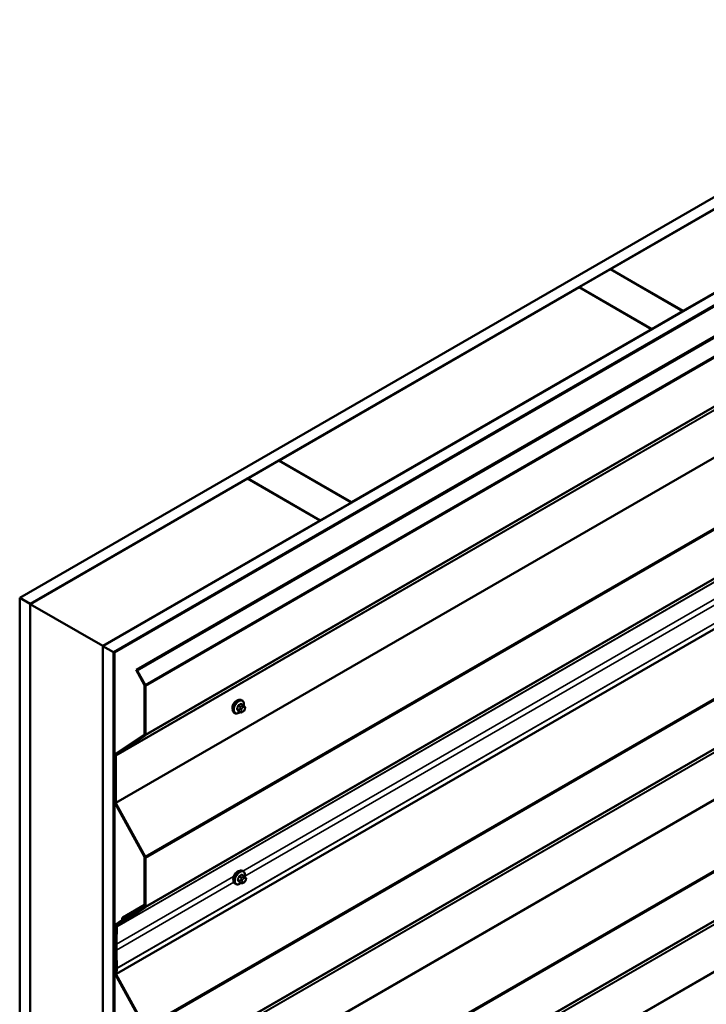
# Model space of a CAD drawing. Units: inches. Extents: x 0.6 to 33.4, y 0.6 to 21.4.
# Drawn here: x 24.1 to 26.4, y 14.7 to 18 of the extents above; entities that cross this region are included whole.
import ezdxf

# ---------------------------------------------------------------- set-up
doc = ezdxf.new("R2010")
doc.units = ezdxf.units.IN
doc.header["$LTSCALE"] = 2
doc.header["$MEASUREMENT"] = 0
doc.layers.add('Visible (ANSI)', color=7, linetype='Continuous', lineweight=50)
doc.layers.add('Visible Narrow (ANSI)', color=7, linetype='Continuous', lineweight=35)

msp = doc.modelspace()

# ---------------------------------------------------------------- linework, layer by layer
at = {"layer": 'Visible (ANSI)'}
for p, q in [((24.08388, 16.05992), (28.32652, 18.50941)), ((28.36188, 18.489), (24.11923, 16.03951)), ((24.36814, 15.89581), (28.61078, 18.3453)), ((28.64613, 18.32489), (24.40349, 15.8754)), ((28.64528, 18.32358), (24.40491, 15.8754)), ((24.40717, 15.87409), (28.64755, 18.32227)), ((24.48126, 15.81433), (28.7239, 18.26382)), ((28.72775, 18.2616), (24.4851, 15.81211)), ((26.10055, 17.18261), (27.12444, 17.77375)), ((27.37193, 17.63086), (26.34804, 17.03972)), ((28.65662, 17.22585), (24.41398, 14.77636)), ((25.99377, 17.12096), (26.09984, 17.1822)), ((26.09984, 17.1822), (26.34733, 17.03931)), ((26.34804, 17.03972), (26.10055, 17.18261)), ((26.10055, 17.18179), (26.10055, 17.18261)), ((24.96918, 16.52941), (25.99307, 17.12055)), ((25.99307, 17.12055), (26.24056, 16.97767)), ((26.24126, 16.97807), (25.99377, 17.12096)), ((25.99377, 17.12015), (25.99377, 17.12096)), ((26.34733, 17.03931), (26.24126, 16.97807)), ((26.34733, 17.0385), (26.34733, 17.03931)), ((26.34804, 17.0389), (26.34804, 17.03972)), ((26.24056, 16.97767), (25.21666, 16.38652)), ((26.24056, 16.97685), (26.24056, 16.97767)), ((26.24126, 16.97726), (26.24126, 16.97807)), ((24.8624, 16.46776), (24.96847, 16.529)), ((24.96847, 16.529), (25.21596, 16.38611)), ((25.21666, 16.38652), (24.96918, 16.52941)), ((24.96918, 16.52859), (24.96918, 16.52941)), ((24.11994, 16.0391), (24.8617, 16.46736)), ((24.8617, 16.46736), (25.10918, 16.32447)), ((25.10989, 16.32488), (24.8624, 16.46776)), ((24.8624, 16.46695), (24.8624, 16.46776)), ((25.21596, 16.38611), (25.10989, 16.32488)), ((25.21596, 16.3853), (25.21596, 16.38611)), ((25.21666, 16.38571), (25.21666, 16.38652)), ((25.10918, 16.32447), (24.36743, 15.89622)), ((25.10918, 16.32365), (25.10918, 16.32447)), ((25.10989, 16.32406), (25.10989, 16.32488)), ((24.11923, 16.03951), (24.08388, 16.05992)), ((24.08388, 11.16095), (24.08388, 16.05992)), ((24.11923, 11.14053), (24.11923, 16.03951)), ((24.11994, 16.0391), (24.36743, 15.89622)), ((24.11994, 11.14012), (24.11994, 16.0391)), ((24.36743, 15.89622), (24.36743, 10.99724)), ((24.36814, 10.99683), (24.36814, 15.89581)), ((24.40349, 15.8754), (24.36814, 15.89581)), ((24.40349, 10.97642), (24.40349, 15.8754)), ((24.40491, 15.8754), (24.40491, 10.97642)), ((24.40717, 15.87409), (24.40491, 15.8754)), ((24.40717, 10.97511), (24.40717, 15.87409)), ((24.4851, 15.81211), (24.48126, 15.81433)), ((24.50948, 15.76261), (24.48126, 15.81433)), ((24.51156, 15.76362), (24.4851, 15.81211)), ((24.51023, 15.59539), (24.51023, 15.75997)), ((24.51306, 15.59376), (24.51306, 15.75834)), ((24.84351, 15.71012), (24.84139, 15.71134)), ((24.81851, 15.66682), (24.81639, 15.66804)), ((24.83675, 15.67023), (24.82993, 15.67416)), ((24.84702, 15.69415), (24.8402, 15.69809)), ((24.84591, 15.67204), (24.84429, 15.6711)), ((24.8508, 15.69038), (24.85162, 15.68923)), ((24.85207, 15.68065), (24.85126, 15.67856)), ((24.41008, 15.52624), (24.50948, 15.59361)), ((24.41216, 15.52282), (24.51156, 15.5902)), ((24.40858, 15.3632), (24.40858, 15.52268)), ((24.41141, 15.36157), (24.41141, 15.52104)), ((24.50948, 15.17576), (24.41008, 15.35792)), ((24.51156, 15.17677), (24.41216, 15.35892)), ((24.51023, 15.00853), (24.51023, 15.17312)), ((24.51306, 15.0069), (24.51306, 15.17148)), ((24.84651, 15.1267), (24.84439, 15.12792)), ((24.85002, 15.11073), (24.84321, 15.11466)), ((24.85381, 15.10696), (24.85462, 15.1058)), ((24.85508, 15.09723), (24.85427, 15.09514)), ((24.82151, 15.08339), (24.81939, 15.08462)), ((24.83975, 15.0868), (24.83294, 15.09074)), ((24.84892, 15.08862), (24.84729, 15.08768)), ((24.4144, 14.94187), (24.50949, 15.00675)), ((24.41649, 14.93846), (24.51157, 15.00334)), ((24.43583, 14.96947), (24.51023, 15.01242)), ((24.4688, 14.98428), (24.51021, 15.00819)), ((24.41008, 14.94448), (24.43289, 14.95995)), ((24.44486, 14.96806), (24.4688, 14.98428)), ((24.45228, 14.96772), (24.44675, 14.96453)), ((24.44694, 14.96465), (24.47088, 14.98087)), ((24.4688, 14.98428), (24.47088, 14.98087)), ((24.47088, 14.98087), (24.47527, 14.9834)), ((24.40858, 14.78145), (24.40858, 14.94092)), ((24.41141, 14.77981), (24.41141, 14.93929)), ((24.41216, 14.94107), (24.43498, 14.95654)), ((24.41159, 14.85945), (24.41159, 14.87986)), ((24.41442, 14.85782), (24.41442, 14.87823)), ((24.41116, 14.77833), (24.41297, 14.7972)), ((24.41398, 14.77636), (24.41579, 14.79523)), ((24.50948, 14.594), (24.41008, 14.77616)), ((24.41116, 14.77833), (24.41398, 14.77636)), ((24.51156, 14.59501), (24.41216, 14.77717))]:
    msp.add_line(p, q, dxfattribs=at)
for centre, major_axis, start_param, end_param in [((24.5074, 15.76161), (-0.002, 0.00346), 3.9269908, 4.6707464), ((24.5074, 15.76161), (-0.004, 0.00693), 3.9269908, 4.6707464), ((24.82305, 15.69306), (0.00943, 0.01632), 0.4159912, 2.7256015), ((24.5074, 15.59702), (0.002, -0.00346), 0.0416426, 0.7853982), ((24.5074, 15.59702), (0.004, -0.00693), 0.0416426, 0.7853982), ((24.41424, 15.51941), (-0.004, 0.00693), 0.0416426, 0.7853982), ((24.41424, 15.51941), (-0.002, 0.00346), 0.0416426, 0.7853982), ((24.41424, 15.35993), (-0.004, 0.00693), 0.7853982, 1.5291537), ((24.41424, 15.35993), (-0.002, 0.00346), 0.7853982, 1.5291537), ((24.5074, 15.17475), (-0.002, 0.00346), 3.9269908, 4.6707464), ((24.5074, 15.17475), (-0.004, 0.00693), 3.9269908, 4.6707464), ((24.82606, 15.10964), (0.00943, 0.01632), 0.4159912, 2.7256015), ((24.5074, 15.01016), (0.002, -0.00346), 0.0434509, 0.7853982), ((24.5074, 15.01016), (0.004, -0.00693), 0.0434509, 0.7853982), ((24.43003, 14.96464), (0.00275, -0.00476), 0.0416426, 0.9689378), ((24.44089, 14.9607), (-0.00506, 0.00877), 5.3975327, 7.2521231), ((24.43003, 14.96464), (0.00475, -0.00823), 0.0416426, 0.9689378), ((24.44089, 14.9607), (-0.00306, 0.0053), 5.3975327, 7.2521231), ((24.442, 14.97275), (0.00475, -0.00823), 5.3975327, 6.3248279), ((24.442, 14.97275), (0.00275, -0.00476), 5.3975327, 6.3248279), ((24.41424, 14.93766), (-0.004, 0.00693), 0.0416426, 0.7853982), ((24.41424, 14.93766), (-0.002, 0.00346), 0.0416426, 0.7853982), ((25.40808, 14.30454), (-0.70462, 1.22045), 0.7336115, 0.7853982), ((24.41857, 14.93505), (-0.004, 0.00693), 0.0434509, 0.7336115), ((25.40808, 14.30454), (-0.70262, 1.21698), 0.7336115, 0.7853982), ((24.41857, 14.93505), (-0.002, 0.00346), 0.0434509, 0.7336115), ((25.40808, 14.28413), (-0.70462, 1.22045), 0.7853982, 0.8383823), ((25.40808, 14.28413), (-0.70263, 1.21698), 0.7853982, 0.8383823), ((24.41016, 14.79916), (-0.002, 0.00346), 3.8222711, 3.979975), ((24.41016, 14.79916), (-0.004, 0.00693), 3.8222711, 3.979975), ((24.41424, 14.77818), (-0.004, 0.00693), 0.7853982, 1.5291537), ((24.41424, 14.77818), (-0.002, 0.00346), 0.7853982, 1.5291537)]:
    msp.add_ellipse(centre, major_axis=major_axis, ratio=0.5773503, start_param=start_param, end_param=end_param, dxfattribs=at)
for points, knots in [([(24.81639, 15.66804), (24.81505, 15.66882), (24.8139, 15.66992), (24.81206, 15.67268), (24.8114, 15.67436), (24.8106, 15.67824), (24.81052, 15.68047), (24.81098, 15.68517), (24.81153, 15.68764), (24.8132, 15.69256), (24.81431, 15.695), (24.81697, 15.69961), (24.81852, 15.70179), (24.82192, 15.70568), (24.82377, 15.70739), (24.82763, 15.71018), (24.82963, 15.71124), (24.83359, 15.71256), (24.83556, 15.71282), (24.83884, 15.71246), (24.84019, 15.71204), (24.84139, 15.71134)], [3.9269908, 3.9269908, 3.9269908, 3.9269908, 4.2046128, 4.2046128, 4.5036441, 4.5036441, 4.8315412, 4.8315412, 5.1651532, 5.1651532, 5.4966606, 5.4966606, 5.8271051, 5.8271051, 6.1585924, 6.1585924, 6.4921873, 6.4921873, 6.8200709, 6.8200709, 7.0685835, 7.0685835, 7.0685835, 7.0685835]), ([(24.84351, 15.71012), (24.84485, 15.70934), (24.846, 15.70824), (24.84784, 15.70548), (24.8485, 15.7038), (24.84929, 15.69992), (24.84937, 15.69769), (24.84907, 15.69453), (24.84894, 15.69369), (24.84879, 15.69283)], [0.7853982, 0.7853982, 0.7853982, 0.7853982, 1.0630201, 1.0630201, 1.3620515, 1.3620515, 1.6899486, 1.6899486, 1.8071662, 1.8071662, 1.8071662, 1.8071662]), ([(24.83591, 15.67071), (24.83535, 15.67024), (24.83478, 15.6698), (24.83227, 15.66798), (24.83026, 15.66692), (24.8263, 15.6656), (24.82433, 15.66533), (24.82106, 15.66569), (24.81971, 15.66612), (24.81851, 15.66682)], [2.9175713, 2.9175713, 2.9175713, 2.9175713, 3.0169997, 3.0169997, 3.3505946, 3.3505946, 3.6784783, 3.6784783, 3.9269908, 3.9269908, 3.9269908, 3.9269908]), ([(24.84429, 15.6711), (24.84352, 15.67066), (24.84273, 15.67022), (24.84157, 15.66972), (24.84128, 15.66961), (24.84075, 15.66944), (24.84051, 15.66938), (24.83995, 15.66929), (24.83962, 15.66928), (24.83898, 15.66934), (24.83867, 15.66941), (24.83798, 15.66961), (24.8376, 15.66977), (24.83707, 15.67004), (24.83691, 15.67014), (24.83675, 15.67023)], [0, 0, 0, 0, 0.07975721, 0.07975721, 0.10437466, 0.10437466, 0.12296051, 0.12296051, 0.14788663, 0.14788663, 0.17263521, 0.17263521, 0.20631935, 0.20631935, 0.22235234, 0.22235234, 0.22235234, 0.22235234]), ([(24.85126, 15.67856), (24.85081, 15.6774), (24.85035, 15.67626), (24.84953, 15.67494), (24.84936, 15.67469), (24.84906, 15.67433), (24.84895, 15.6742), (24.84866, 15.67392), (24.84849, 15.67376), (24.84809, 15.67344), (24.84786, 15.67327), (24.84708, 15.67273), (24.8465, 15.67238), (24.84591, 15.67204)], [0, 0, 0, 0, 0.09701132, 0.09701132, 0.11992605, 0.11992605, 0.13282142, 0.13282142, 0.1519633, 0.1519633, 0.17726961, 0.17726961, 0.23848092, 0.23848092, 0.23848092, 0.23848092]), ([(24.84702, 15.69415), (24.84724, 15.69402), (24.84747, 15.69388), (24.84788, 15.6936), (24.84807, 15.69346), (24.8484, 15.69319), (24.84855, 15.69306), (24.84886, 15.69277), (24.84902, 15.6926), (24.84929, 15.69231), (24.84941, 15.69218), (24.84971, 15.69183), (24.84989, 15.69161), (24.85034, 15.69104), (24.85058, 15.6907), (24.8508, 15.69038)], [0, 0, 0, 0, 0.02253627, 0.02253627, 0.04087028, 0.04087028, 0.05538828, 0.05538828, 0.07330019, 0.07330019, 0.08915654, 0.08915654, 0.1176097, 0.1176097, 0.16280179, 0.16280179, 0.16280179, 0.16280179]), ([(24.85162, 15.68923), (24.85185, 15.6889), (24.85208, 15.68856), (24.85248, 15.68791), (24.85265, 15.68763), (24.8529, 15.68714), (24.85299, 15.68695), (24.85313, 15.68659), (24.85318, 15.68643), (24.85331, 15.68594), (24.85335, 15.68558), (24.85332, 15.68488), (24.85327, 15.68453), (24.85307, 15.68358), (24.85289, 15.68298), (24.8525, 15.6818), (24.85229, 15.68122), (24.85207, 15.68065)], [0, 0, 0, 0, 0.0466736, 0.0466736, 0.08169785, 0.08169785, 0.10019633, 0.10019633, 0.11345958, 0.11345958, 0.14022733, 0.14022733, 0.16668756, 0.16668756, 0.2146195, 0.2146195, 0.26185627, 0.26185627, 0.26185627, 0.26185627]), ([(24.81939, 15.08462), (24.81805, 15.08539), (24.8169, 15.08649), (24.81506, 15.08925), (24.8144, 15.09094), (24.81361, 15.09482), (24.81353, 15.09704), (24.81399, 15.10174), (24.81454, 15.10422), (24.8162, 15.10913), (24.81731, 15.11157), (24.81998, 15.11619), (24.82153, 15.11837), (24.82493, 15.12226), (24.82678, 15.12397), (24.83063, 15.12675), (24.83264, 15.12782), (24.8366, 15.12914), (24.83857, 15.1294), (24.84184, 15.12904), (24.84319, 15.12861), (24.84439, 15.12792)], [3.9269908, 3.9269908, 3.9269908, 3.9269908, 4.2046128, 4.2046128, 4.5036441, 4.5036441, 4.8315412, 4.8315412, 5.1651532, 5.1651532, 5.4966606, 5.4966606, 5.8271051, 5.8271051, 6.1585924, 6.1585924, 6.4921873, 6.4921873, 6.8200709, 6.8200709, 7.0685835, 7.0685835, 7.0685835, 7.0685835]), ([(24.84651, 15.1267), (24.84786, 15.12592), (24.849, 15.12482), (24.85084, 15.12206), (24.8515, 15.12037), (24.8523, 15.1165), (24.85238, 15.11427), (24.85207, 15.11111), (24.85195, 15.11026), (24.85179, 15.10941)], [0.7853982, 0.7853982, 0.7853982, 0.7853982, 1.0630201, 1.0630201, 1.3620515, 1.3620515, 1.6899486, 1.6899486, 1.8071662, 1.8071662, 1.8071662, 1.8071662]), ([(24.85427, 15.09514), (24.85381, 15.09397), (24.85335, 15.09284), (24.85254, 15.09152), (24.85237, 15.09127), (24.85207, 15.09091), (24.85195, 15.09078), (24.85167, 15.09049), (24.85149, 15.09034), (24.85109, 15.09001), (24.85086, 15.08985), (24.85008, 15.08931), (24.8495, 15.08896), (24.84892, 15.08862)], [0, 0, 0, 0, 0.09701132, 0.09701132, 0.11992605, 0.11992605, 0.13282142, 0.13282142, 0.1519633, 0.1519633, 0.17726961, 0.17726961, 0.23848092, 0.23848092, 0.23848092, 0.23848092]), ([(24.85002, 15.11073), (24.85024, 15.1106), (24.85047, 15.11046), (24.85089, 15.11017), (24.85108, 15.11003), (24.85141, 15.10976), (24.85155, 15.10963), (24.85186, 15.10935), (24.85202, 15.10918), (24.8523, 15.10889), (24.85241, 15.10876), (24.85272, 15.1084), (24.8529, 15.10818), (24.85334, 15.10762), (24.85359, 15.10728), (24.85381, 15.10696)], [0, 0, 0, 0, 0.02253627, 0.02253627, 0.04087028, 0.04087028, 0.05538828, 0.05538828, 0.07330019, 0.07330019, 0.08915654, 0.08915654, 0.1176097, 0.1176097, 0.16280179, 0.16280179, 0.16280179, 0.16280179]), ([(24.85462, 15.1058), (24.85485, 15.10548), (24.85509, 15.10513), (24.85548, 15.10449), (24.85565, 15.10421), (24.85591, 15.10371), (24.856, 15.10353), (24.85614, 15.10317), (24.85619, 15.10301), (24.85632, 15.10251), (24.85635, 15.10215), (24.85633, 15.10146), (24.85628, 15.10111), (24.85608, 15.10016), (24.85589, 15.09955), (24.85551, 15.09837), (24.8553, 15.0978), (24.85508, 15.09723)], [0, 0, 0, 0, 0.0466736, 0.0466736, 0.08169785, 0.08169785, 0.10019633, 0.10019633, 0.11345958, 0.11345958, 0.14022733, 0.14022733, 0.16668756, 0.16668756, 0.2146195, 0.2146195, 0.26185627, 0.26185627, 0.26185627, 0.26185627]), ([(24.83891, 15.08729), (24.83835, 15.08682), (24.83778, 15.08637), (24.83527, 15.08456), (24.83327, 15.08349), (24.82931, 15.08217), (24.82734, 15.08191), (24.82406, 15.08227), (24.82271, 15.0827), (24.82151, 15.08339)], [2.9175713, 2.9175713, 2.9175713, 2.9175713, 3.0169997, 3.0169997, 3.3505946, 3.3505946, 3.6784783, 3.6784783, 3.9269908, 3.9269908, 3.9269908, 3.9269908]), ([(24.84729, 15.08768), (24.84653, 15.08724), (24.84573, 15.0868), (24.84457, 15.0863), (24.84429, 15.08619), (24.84376, 15.08602), (24.84352, 15.08596), (24.84296, 15.08587), (24.84262, 15.08586), (24.84199, 15.08592), (24.84168, 15.08599), (24.84099, 15.08619), (24.84061, 15.08635), (24.84008, 15.08662), (24.83991, 15.08671), (24.83975, 15.0868)], [0, 0, 0, 0, 0.07975721, 0.07975721, 0.10437466, 0.10437466, 0.12296051, 0.12296051, 0.14788663, 0.14788663, 0.17263521, 0.17263521, 0.20631935, 0.20631935, 0.22235234, 0.22235234, 0.22235234, 0.22235234])]:
    msp.add_open_spline(points, degree=3, knots=knots, dxfattribs=at)
at = {"layer": 'Visible Narrow (ANSI)'}
for p, q in [((24.51156, 15.76362), (28.71097, 18.18815)), ((24.51306, 15.75834), (28.71211, 18.18266)), ((24.51306, 15.59376), (28.71211, 18.01808)), ((24.51156, 15.5902), (28.71097, 18.01472)), ((24.41141, 15.52104), (28.65405, 17.97053)), ((24.41216, 15.52282), (28.6548, 17.97231)), ((24.41141, 15.36157), (28.65405, 17.81106)), ((24.41216, 15.35892), (28.6548, 17.80841)), ((24.51156, 15.17677), (28.71097, 17.60129)), ((24.51306, 15.17148), (28.71211, 17.59581)), ((24.51157, 15.00334), (28.71097, 17.42787)), ((24.51306, 15.0069), (28.71211, 17.43122)), ((24.41575, 14.93685), (28.65839, 17.38634)), ((24.41649, 14.93846), (28.65913, 17.38795)), ((24.41579, 14.79523), (28.65843, 17.24472)), ((24.41581, 14.79625), (28.65845, 17.24574)), ((24.51156, 14.59501), (28.71097, 17.01954)), ((24.51306, 14.58973), (28.71211, 17.01405)), ((24.51156, 14.42159), (28.71097, 16.84611)), ((24.51306, 14.42515), (28.71211, 16.84947)), ((24.41141, 14.35243), (28.65405, 16.80192)), ((24.41216, 14.35421), (28.6548, 16.8037)), ((24.41141, 14.19296), (28.65405, 16.64245)), ((24.41216, 14.19031), (28.6548, 16.6398)), ((24.51156, 14.00816), (28.71097, 16.43268)), ((24.51306, 14.00287), (28.71211, 16.4272)), ((24.51156, 13.83473), (28.71097, 16.25926)), ((24.51306, 13.83829), (28.71211, 16.26262)), ((24.41141, 13.76558), (28.65405, 16.21507)), ((24.41216, 13.76736), (28.6548, 16.21685)), ((24.84564, 15.1272), (26.51094, 16.08866)), ((24.85196, 15.11044), (26.51227, 16.06901)), ((24.41141, 13.6061), (28.65405, 16.05559)), ((24.41216, 13.60346), (28.6548, 16.05295)), ((24.50948, 15.76261), (24.51156, 15.76362)), ((24.51023, 15.75997), (24.51306, 15.75834)), ((24.83278, 15.67816), (24.82601, 15.68207)), ((24.82601, 15.67962), (24.83278, 15.67571)), ((24.82964, 15.69143), (24.83641, 15.68752)), ((24.83641, 15.67054), (24.82964, 15.67445)), ((24.83825, 15.68981), (24.83148, 15.69372)), ((24.83622, 15.68318), (24.83541, 15.68109)), ((24.83541, 15.673), (24.83622, 15.67184)), ((24.83875, 15.69791), (24.84552, 15.694)), ((24.84068, 15.67924), (24.8415, 15.68133)), ((24.8415, 15.67326), (24.84068, 15.67441)), ((24.84391, 15.69167), (24.84229, 15.69073)), ((24.84512, 15.68583), (24.84674, 15.68677)), ((24.84674, 15.67387), (24.84512, 15.67293)), ((24.85036, 15.68645), (24.85117, 15.68529)), ((24.85117, 15.68047), (24.85036, 15.67837)), ((24.50948, 15.59361), (24.51156, 15.5902)), ((24.51023, 15.59539), (24.51306, 15.59376)), ((24.40858, 15.52268), (24.41141, 15.52104)), ((24.41008, 15.52624), (24.41216, 15.52282)), ((24.40858, 15.3632), (24.41141, 15.36157)), ((24.41008, 15.35792), (24.41216, 15.35892)), ((24.50948, 15.17576), (24.51156, 15.17677)), ((24.51023, 15.17312), (24.51306, 15.17148)), ((24.41442, 14.87823), (24.81388, 15.10886)), ((24.83578, 15.09474), (24.82901, 15.09864)), ((24.82901, 15.09619), (24.83578, 15.09229)), ((24.83265, 15.10801), (24.83942, 15.1041)), ((24.84125, 15.10639), (24.83448, 15.11029)), ((24.83922, 15.09976), (24.83841, 15.09767)), ((24.84175, 15.11449), (24.84852, 15.11058)), ((24.84369, 15.09582), (24.8445, 15.09791)), ((24.84692, 15.10825), (24.84529, 15.10731)), ((24.84812, 15.10241), (24.84975, 15.10335)), ((24.85337, 15.10303), (24.85418, 15.10187)), ((24.85418, 15.09705), (24.85337, 15.09495)), ((24.41442, 14.85782), (24.81522, 15.08922)), ((24.83942, 15.08712), (24.83265, 15.09103)), ((24.83841, 15.08958), (24.83922, 15.08842)), ((24.8445, 15.08983), (24.84369, 15.09099)), ((24.84975, 15.09045), (24.84812, 15.08951)), ((24.50949, 15.00675), (24.51157, 15.00334)), ((24.51023, 15.00853), (24.51306, 15.0069)), ((24.43289, 14.95995), (24.43498, 14.95654)), ((24.43386, 14.96325), (24.43664, 14.96224)), ((24.43498, 14.95654), (24.44092, 14.95997)), ((24.43664, 14.96224), (24.44171, 14.96517)), ((24.44161, 14.96851), (24.44133, 14.96542)), ((24.46803, 14.98377), (24.44161, 14.96851)), ((24.44486, 14.96806), (24.44694, 14.96465)), ((24.44694, 14.96465), (24.45237, 14.96778)), ((24.40858, 14.94092), (24.41141, 14.93929)), ((24.41008, 14.94448), (24.41216, 14.94107)), ((24.41141, 14.93929), (24.41326, 14.94036)), ((24.41216, 14.94107), (24.4191, 14.94508)), ((24.41292, 14.93865), (24.41575, 14.93685)), ((24.4144, 14.94187), (24.41649, 14.93846)), ((24.41159, 14.87986), (24.41442, 14.87823)), ((24.41159, 14.85945), (24.41442, 14.85782)), ((24.41297, 14.7972), (24.41579, 14.79523)), ((24.41299, 14.79771), (24.41581, 14.79625)), ((24.40858, 14.78145), (24.41141, 14.77981)), ((24.41008, 14.77616), (24.41216, 14.77717)), ((24.41216, 14.77717), (24.41252, 14.77738))]:
    msp.add_line(p, q, dxfattribs=at)
for centre, major_axis, ratio, start_param, end_param in [((24.82889, 15.68969), (-0.0125, -0.02165), 0.5773503, 3.1415927, 6.2831853), ((24.83101, 15.68847), (-0.0125, -0.02165), 0.5773503, 3.1415927, 6.2831853), ((24.83233, 15.6877), (-0.01186, -0.02054), 0.5773503, 2.1358827, 7.2774852), ((24.7885, 15.72338), (-0.06513, 0), 0.5773503, 2.2783949, 2.4339941), ((24.83875, 15.69873), (-0.000559, 0.000829), 0.6204762, 0.9360492, 2.3141477), ((24.84119, 15.69851), (-0.000795, -0.000607), 0.7414172, 5.2254585, 6.1180828), ((24.79629, 15.72269), (-0.05076, 0.04081), 0.2113249, 3.8121464, 3.8513065), ((24.78072, 15.7137), (-0.00579, -0.06487), 0.7886751, 1.1421173, 1.2977165), ((24.8254, 15.68212), (0.000907, -0.000421), 0.2555579, 0.9540482, 2.3321467), ((24.8254, 15.67886), (0.000795, 0.000607), 0.7414172, 0.3203717, 1.6984702), ((24.78072, 15.70333), (0.05076, -0.04081), 0.2113249, 0.5541147, 0.7097139), ((24.78122, 15.71366), (0.00588, 0.06585), 0.7886751, 4.28371, 4.4393091), ((24.78122, 15.70394), (-0.05153, 0.04142), 0.2113249, 3.6957074, 3.8513065), ((24.82903, 15.69149), (-0.000953, 0.000302), 0.1658133, 4.0684645, 5.446563), ((24.82903, 15.67369), (0.000845, 0.000535), 0.8311618, 0.3898609, 1.7679594), ((24.83148, 15.69453), (0.000443, -0.000897), 0.5307316, 4.1556766, 5.5337751), ((24.7885, 15.72272), (0.06611, 0), 0.5773503, 5.4199876, 5.5755867), ((24.83462, 15.67799), (-0.0015, -0.0026), 0.5773503, 4.9741884, 6.0213859), ((24.83786, 15.68087), (0.00373, -0.00145), 0.2113249, 4.0804747, 5.651271), ((24.83786, 15.67605), (-0.00327, -0.0023), 0.7886751, 0.3508794, 1.9216757), ((24.83867, 15.68297), (-0.00373, 0.00145), 0.2113249, 0.938882, 2.5096783), ((24.83867, 15.67489), (-0.00327, -0.0023), 0.7886751, 0.3508794, 1.9216757), ((24.83825, 15.68736), (0.0015, 0.0026), 0.5773503, 0.7853982, 1.8325957), ((24.83825, 15.67282), (-0.0015, -0.0026), 0.5773503, 6.0213859, 6.2831853), ((24.8443, 15.67892), (-0.00296, -0.00512), 0.5773503, 4.9741884, 6.0213859), ((24.84512, 15.68101), (0.00296, 0.00512), 0.5773503, 0.7853982, 1.8325957), ((24.84512, 15.67776), (-0.00296, -0.00512), 0.5773503, 6.0213859, 7.0685835), ((24.84229, 15.68747), (0.002, -0.00346), 0.5773503, 0.7853982, 2.3561945), ((24.84391, 15.68841), (-0.002, 0.00346), 0.5773503, 3.9269908, 5.4977871), ((24.84229, 15.67457), (0.002, -0.00346), 0.5773503, 0, 0.7853982), ((24.84552, 15.69155), (0.0015, 0.0026), 0.5773503, 0, 0.7853982), ((24.84391, 15.67551), (0.002, -0.00346), 0.5773503, 0, 0.7853982), ((24.84674, 15.68195), (0.00296, 0.00512), 0.5773503, 6.0213859, 7.0685835), ((24.84674, 15.6787), (-0.00296, -0.00512), 0.5773503, 0.7853982, 1.8325957), ((24.84753, 15.68808), (0.00327, 0.0023), 0.7886751, 5.0632684, 6.2831853), ((24.84753, 15.68001), (0.00373, -0.00145), 0.2113249, 5.651271, 6.2831853), ((24.84834, 15.68693), (0.00327, 0.0023), 0.7886751, 5.0632684, 6.2831853), ((24.84755, 15.68079), (0.00296, 0.00512), 0.5773503, 4.9741884, 6.0213859), ((24.84834, 15.6821), (0.00373, -0.00145), 0.2113249, 5.651271, 6.2831853), ((24.83189, 15.10627), (-0.0125, -0.02165), 0.5773503, 3.1415927, 6.2831853), ((24.83401, 15.10504), (-0.0125, -0.02165), 0.5773503, 3.1415927, 6.2831853), ((24.83533, 15.10428), (-0.01186, -0.02054), 0.5773503, 2.1358827, 7.2774852), ((24.78373, 15.13028), (-0.00579, -0.06487), 0.7886751, 1.1421173, 1.2977165), ((24.8284, 15.0987), (0.000907, -0.000421), 0.2555579, 0.9540482, 2.3321467), ((24.8284, 15.09543), (0.000795, 0.000607), 0.7414172, 0.3203717, 1.6984702), ((24.78373, 15.1199), (0.05076, -0.04081), 0.2113249, 0.5541147, 0.7097139), ((24.78422, 15.13024), (0.00588, 0.06585), 0.7886751, 4.28371, 4.4393091), ((24.78422, 15.12052), (-0.05153, 0.04142), 0.2113249, 3.6957074, 3.8513065), ((24.83203, 15.10806), (-0.000953, 0.000302), 0.1658133, 4.0684645, 5.446563), ((24.79151, 15.13996), (-0.06513, 0), 0.5773503, 2.2783949, 2.4339941), ((24.83448, 15.11111), (0.000443, -0.000897), 0.5307316, 4.1556766, 5.5337751), ((24.79151, 15.1393), (0.06611, 0), 0.5773503, 5.4199876, 5.5755867), ((24.83762, 15.09457), (-0.0015, -0.0026), 0.5773503, 4.9741884, 6.0213859), ((24.84086, 15.09745), (0.00373, -0.00145), 0.2113249, 4.0804747, 5.651271), ((24.84167, 15.09954), (-0.00373, 0.00145), 0.2113249, 0.938882, 2.5096783), ((24.84125, 15.10394), (0.0015, 0.0026), 0.5773503, 0.7853982, 1.8325957), ((24.84175, 15.11531), (-0.000559, 0.000829), 0.6204762, 0.9360492, 2.3141477), ((24.84731, 15.09549), (-0.00296, -0.00512), 0.5773503, 4.9741884, 6.0213859), ((24.8442, 15.11509), (-0.000795, -0.000607), 0.7414172, 5.2254585, 6.1180828), ((24.79929, 15.13927), (-0.05076, 0.04081), 0.2113249, 3.8121464, 3.8513065), ((24.84812, 15.09759), (0.00296, 0.00512), 0.5773503, 0.7853982, 1.8325957), ((24.84529, 15.10405), (0.002, -0.00346), 0.5773503, 0.7853982, 2.3561945), ((24.84692, 15.10498), (-0.002, 0.00346), 0.5773503, 3.9269908, 5.4977871), ((24.84852, 15.10813), (0.0015, 0.0026), 0.5773503, 0, 0.7853982), ((24.84975, 15.09852), (0.00296, 0.00512), 0.5773503, 6.0213859, 7.0685835), ((24.84975, 15.09528), (-0.00296, -0.00512), 0.5773503, 0.7853982, 1.8325957), ((24.85054, 15.10466), (0.00327, 0.0023), 0.7886751, 5.0632684, 6.2831853), ((24.85054, 15.09658), (0.00373, -0.00145), 0.2113249, 5.651271, 6.2831853), ((24.85135, 15.1035), (0.00327, 0.0023), 0.7886751, 5.0632684, 6.2831853), ((24.85056, 15.09737), (0.00296, 0.00512), 0.5773503, 4.9741884, 6.0213859), ((24.85135, 15.09868), (0.00373, -0.00145), 0.2113249, 5.651271, 6.2831853), ((24.83203, 15.09026), (0.000845, 0.000535), 0.8311618, 0.3898609, 1.7679594), ((24.84086, 15.09262), (-0.00327, -0.0023), 0.7886751, 0.3508794, 1.9216757), ((24.84167, 15.09147), (-0.00327, -0.0023), 0.7886751, 0.3508794, 1.9216757), ((24.84125, 15.0894), (-0.0015, -0.0026), 0.5773503, 6.0213859, 6.2831853), ((24.84812, 15.09434), (-0.00296, -0.00512), 0.5773503, 6.0213859, 7.0685835), ((24.84529, 15.09114), (0.002, -0.00346), 0.5773503, 0, 0.7853982), ((24.84692, 15.09208), (0.002, -0.00346), 0.5773503, 0, 0.7853982)]:
    msp.add_ellipse(centre, major_axis=major_axis, ratio=ratio, start_param=start_param, end_param=end_param, dxfattribs=at)
for points, knots in [([(24.84041, 15.69873), (24.84034, 15.69882), (24.84027, 15.6989), (24.83993, 15.6992), (24.83963, 15.69933), (24.83905, 15.69937), (24.83878, 15.69932), (24.83834, 15.69914), (24.83817, 15.69905), (24.838, 15.69894)], [-0.10594378, -0.10594378, -0.10594378, -0.10594378, -0.09268701, -0.09268701, -0.05149278, -0.05149278, -0.01980492, -0.01980492, 0, 0, 0, 0]), ([(24.83875, 15.69791), (24.83887, 15.698), (24.839, 15.69807), (24.83933, 15.69821), (24.83953, 15.69825), (24.83989, 15.69822), (24.84005, 15.69817), (24.8402, 15.69809)], [0, 0, 0, 0, 0.019804916, 0.019804916, 0.051492782, 0.051492782, 0.079431459, 0.079431459, 0.079431459, 0.079431459]), ([(24.82485, 15.68258), (24.82478, 15.68243), (24.82472, 15.68228), (24.82449, 15.68165), (24.82441, 15.68118), (24.82442, 15.68041), (24.82448, 15.6801), (24.82466, 15.67965), (24.82474, 15.6795), (24.82485, 15.67936)], [-0.10594378, -0.10594378, -0.10594378, -0.10594378, -0.09268701, -0.09268701, -0.05149278, -0.05149278, -0.01980492, -0.01980492, 0, 0, 0, 0]), ([(24.82601, 15.67962), (24.82593, 15.67972), (24.82586, 15.67984), (24.82571, 15.68019), (24.82567, 15.68042), (24.82566, 15.68101), (24.82573, 15.68137), (24.8259, 15.68184), (24.82595, 15.68195), (24.82601, 15.68207)], [0, 0, 0, 0, 0.01980492, 0.01980492, 0.05149278, 0.05149278, 0.09268701, 0.09268701, 0.10594378, 0.10594378, 0.10594378, 0.10594378]), ([(24.83084, 15.69481), (24.83071, 15.69474), (24.83058, 15.69467), (24.83005, 15.69432), (24.82968, 15.69398), (24.82911, 15.69325), (24.82889, 15.69289), (24.8286, 15.69229), (24.8285, 15.69205), (24.82843, 15.69181)], [-0.10594378, -0.10594378, -0.10594378, -0.10594378, -0.09268701, -0.09268701, -0.05149278, -0.05149278, -0.01980492, -0.01980492, 0, 0, 0, 0]), ([(24.82843, 15.67427), (24.82848, 15.67419), (24.82854, 15.67412), (24.82881, 15.67385), (24.82909, 15.67374), (24.82968, 15.67369), (24.82996, 15.67373), (24.83032, 15.67384), (24.83037, 15.67386), (24.83043, 15.67388)], [-0.105943778, -0.105943778, -0.105943778, -0.105943778, -0.092687007, -0.092687007, -0.051492782, -0.051492782, -0.019804916, -0.019804916, -0.014154518, -0.014154518, -0.014154518, -0.014154518]), ([(24.82964, 15.69143), (24.8297, 15.69162), (24.82977, 15.6918), (24.82998, 15.69227), (24.83014, 15.69254), (24.83058, 15.69309), (24.83087, 15.69336), (24.83128, 15.69361), (24.83138, 15.69367), (24.83148, 15.69372)], [0, 0, 0, 0, 0.01980492, 0.01980492, 0.05149278, 0.05149278, 0.09268701, 0.09268701, 0.10594378, 0.10594378, 0.10594378, 0.10594378]), ([(24.82993, 15.67416), (24.82987, 15.6742), (24.82982, 15.67424), (24.82972, 15.67433), (24.82968, 15.67439), (24.82964, 15.67445)], [0.079431459, 0.079431459, 0.079431459, 0.079431459, 0.092687007, 0.092687007, 0.105943778, 0.105943778, 0.105943778, 0.105943778]), ([(24.82785, 15.09916), (24.82778, 15.09901), (24.82772, 15.09885), (24.8275, 15.09823), (24.82742, 15.09776), (24.82743, 15.09699), (24.82748, 15.09668), (24.82766, 15.09623), (24.82775, 15.09608), (24.82785, 15.09594)], [-0.10594378, -0.10594378, -0.10594378, -0.10594378, -0.09268701, -0.09268701, -0.05149278, -0.05149278, -0.01980492, -0.01980492, 0, 0, 0, 0]), ([(24.82901, 15.09619), (24.82893, 15.0963), (24.82886, 15.09642), (24.82872, 15.09676), (24.82867, 15.097), (24.82867, 15.09759), (24.82873, 15.09794), (24.82891, 15.09842), (24.82896, 15.09853), (24.82901, 15.09864)], [0, 0, 0, 0, 0.01980492, 0.01980492, 0.05149278, 0.05149278, 0.09268701, 0.09268701, 0.10594378, 0.10594378, 0.10594378, 0.10594378]), ([(24.83385, 15.11138), (24.83372, 15.11132), (24.83359, 15.11125), (24.83306, 15.1109), (24.83268, 15.11055), (24.83211, 15.10982), (24.83189, 15.10947), (24.8316, 15.10886), (24.83151, 15.10862), (24.83143, 15.10838)], [-0.10594378, -0.10594378, -0.10594378, -0.10594378, -0.09268701, -0.09268701, -0.05149278, -0.05149278, -0.01980492, -0.01980492, 0, 0, 0, 0]), ([(24.83265, 15.10801), (24.8327, 15.10819), (24.83277, 15.10838), (24.83298, 15.10884), (24.83315, 15.10911), (24.83358, 15.10967), (24.83387, 15.10993), (24.83428, 15.11019), (24.83438, 15.11025), (24.83448, 15.11029)], [0, 0, 0, 0, 0.01980492, 0.01980492, 0.05149278, 0.05149278, 0.09268701, 0.09268701, 0.10594378, 0.10594378, 0.10594378, 0.10594378]), ([(24.84342, 15.1153), (24.84335, 15.11539), (24.84327, 15.11548), (24.84294, 15.11578), (24.84264, 15.11591), (24.84205, 15.11594), (24.84178, 15.1159), (24.84134, 15.11572), (24.84117, 15.11563), (24.841, 15.11552)], [-0.10594378, -0.10594378, -0.10594378, -0.10594378, -0.09268701, -0.09268701, -0.05149278, -0.05149278, -0.01980492, -0.01980492, 0, 0, 0, 0]), ([(24.84175, 15.11449), (24.84187, 15.11458), (24.842, 15.11465), (24.84233, 15.11479), (24.84253, 15.11482), (24.8429, 15.1148), (24.84306, 15.11475), (24.84321, 15.11466)], [0, 0, 0, 0, 0.019804916, 0.019804916, 0.051492782, 0.051492782, 0.079431459, 0.079431459, 0.079431459, 0.079431459]), ([(24.83143, 15.09085), (24.83148, 15.09077), (24.83154, 15.09069), (24.83182, 15.09043), (24.8321, 15.09031), (24.83268, 15.09027), (24.83297, 15.09031), (24.83332, 15.09042), (24.83338, 15.09043), (24.83343, 15.09045)], [-0.105943778, -0.105943778, -0.105943778, -0.105943778, -0.092687007, -0.092687007, -0.051492782, -0.051492782, -0.019804916, -0.019804916, -0.014154518, -0.014154518, -0.014154518, -0.014154518]), ([(24.83294, 15.09074), (24.83288, 15.09077), (24.83282, 15.09081), (24.83273, 15.09091), (24.83268, 15.09097), (24.83265, 15.09103)], [0.079431459, 0.079431459, 0.079431459, 0.079431459, 0.092687007, 0.092687007, 0.105943778, 0.105943778, 0.105943778, 0.105943778])]:
    msp.add_open_spline(points, degree=3, knots=knots, dxfattribs=at)
for points in [[(24.83541, 15.68109), (24.834, 15.67746), (24.83278, 15.67816)], [(24.83278, 15.67571), (24.834, 15.67501), (24.83541, 15.673)], [(24.83641, 15.68752), (24.83763, 15.68682), (24.83622, 15.68318)], [(24.83622, 15.67184), (24.83763, 15.66984), (24.83641, 15.67054)], [(24.84229, 15.69073), (24.83947, 15.68911), (24.83825, 15.68981)], [(24.84552, 15.694), (24.84673, 15.6933), (24.84391, 15.69167)], [(24.83841, 15.09767), (24.837, 15.09403), (24.83578, 15.09474)], [(24.83942, 15.1041), (24.84063, 15.1034), (24.83922, 15.09976)], [(24.84529, 15.10731), (24.84247, 15.10568), (24.84125, 15.10639)], [(24.84852, 15.11058), (24.84974, 15.10988), (24.84692, 15.10825)], [(24.83578, 15.09229), (24.837, 15.09158), (24.83841, 15.08958)], [(24.83922, 15.08842), (24.84063, 15.08641), (24.83942, 15.08712)]]:
    msp.add_open_spline(points, degree=2, dxfattribs=at)

doc.saveas('drawing.dxf')
